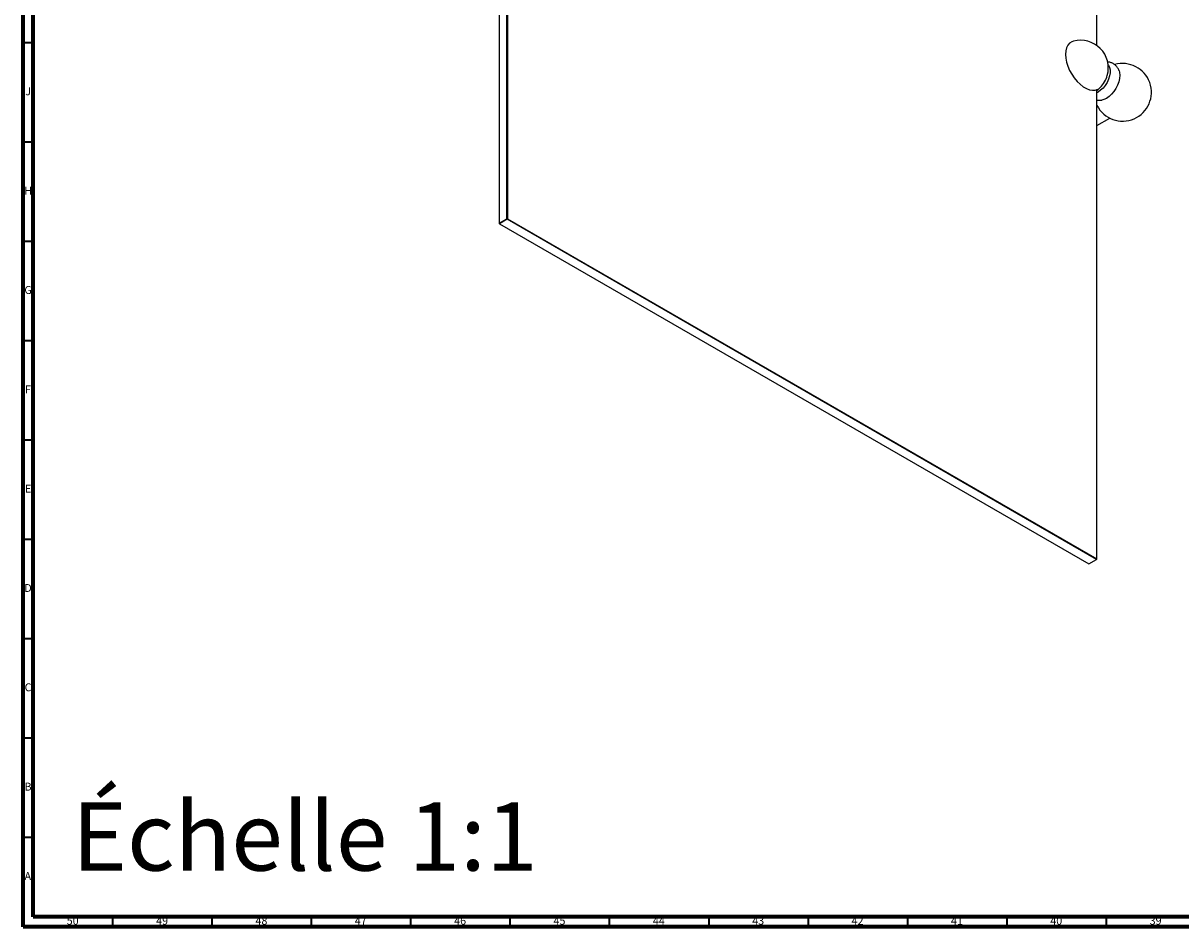
# Model space of a CAD drawing. Units: millimetres. Extents: x 3 to 2496, y 5 to 2495.
# Drawn here: x 5 to 588, y 5 to 460 of the extents above; entities that cross this region are included whole.
import ezdxf

# ---------------------------------------------------------------- set-up
doc = ezdxf.new("R2010")
doc.units = ezdxf.units.MM
doc.styles.add('SLDTEXTSTYLE1', font='TXT', dxfattribs={"width": 0.75})

msp = doc.modelspace()

# ---------------------------------------------------------------- linework, layer by layer
at = {"color": 5, "linetype": 'Continuous', "lineweight": 70}
for p, q in [((5, 5), (5, 2495)), ((10, 10), (10, 2490)), ((2490, 10), (10, 10)), ((2495, 5), (5, 5))]:
    msp.add_line(p, q, dxfattribs=at)
at = {"color": 7, "linetype": 'Continuous', "lineweight": 25}
for p, q in [((545.41, 448.6), (545.41, 679.74)), ((244.53, 595.85), (244.53, 359.22)), ((248.42, 361.47), (248.42, 598.21)), ((248.77, 597.78), (248.77, 361.47)), ((545.41, 426.24), (545.81, 426.61)), ((545.41, 190.23), (545.41, 426.43)), ((545.41, 408.4), (551.84, 412.11)), ((244.53, 359.22), (248.42, 361.47)), ((248.42, 361.47), (248.6, 361.16)), ((248.77, 361.47), (248.42, 361.47)), ((248.77, 361.47), (248.6, 361.16)), ((248.77, 361.47), (545.41, 190.23)), ((244.53, 359.22), (244.71, 358.92)), ((244.53, 359.22), (244.53, 359.02)), ((244.53, 359.02), (244.71, 358.92)), ((248.6, 361.16), (244.71, 358.92)), ((244.71, 358.92), (541.34, 187.68)), ((545.23, 189.92), (248.6, 361.16)), ((541.34, 187.68), (545.23, 189.92)), ((545.23, 189.92), (545.41, 190.23)), ((545.23, 189.92), (545.41, 190.02)), ((545.41, 190.02), (545.41, 190.23))]:
    msp.add_line(p, q, dxfattribs=at)
at = {"color": 5, "linetype": 'Continuous', "lineweight": 35}
for p, q in [((10, 450), (5, 450)), ((10, 400), (5, 400)), ((10, 350), (5, 350)), ((10, 300), (5, 300)), ((10, 250), (5, 250)), ((10, 200), (5, 200)), ((10, 150), (5, 150)), ((10, 100), (5, 100)), ((10, 50), (5, 50)), ((50, 10), (50, 5)), ((100, 10), (100, 5)), ((150, 10), (150, 5)), ((200, 10), (200, 5)), ((250, 10), (250, 5)), ((300, 10), (300, 5)), ((350, 10), (350, 5)), ((400, 10), (400, 5)), ((450, 10), (450, 5)), ((500, 10), (500, 5)), ((550, 10), (550, 5))]:
    msp.add_line(p, q, dxfattribs=at)
at = {"color": 7, "linetype": 'Continuous', "lineweight": 25, "flags": 128}
for points in [[(533.62, 450.89), (532.73, 450.57), (531.65, 449.84), (530.78, 448.8), (530.14, 447.48), (529.75, 445.92), (529.61, 444.16), (529.75, 442.25), (530.14, 440.24), (530.78, 438.18), (531.65, 436.14), (532.73, 434.16), (533.99, 432.3), (535.39, 430.61), (536.9, 429.15), (538.47, 427.93), (540.07, 427.01), (541.64, 426.41), (543.15, 426.13), (544.55, 426.2), (545.81, 426.61), (545.81, 426.61)], [(551, 439), (551.24, 438.7), (551.75, 437.66), (552.02, 436.39), (552.02, 434.93), (551.75, 433.35), (551.24, 431.72), (550.5, 430.11), (549.56, 428.59), (548.47, 427.23), (547.26, 426.09), (546.01, 425.21), (545.41, 424.9)], [(556.51, 436.04), (556.77, 435.1), (556.9, 433.66), (556.77, 432.07), (556.38, 430.39), (555.76, 428.7), (554.93, 427.04), (553.91, 425.49), (552.75, 424.1), (551.49, 422.93), (550.18, 422.02), (548.87, 421.42), (547.89, 421.17)]]:
    msp.add_lwpolyline(points, dxfattribs=at)
at = {"color": 7, "linetype": 'Continuous', "lineweight": 25}
for centre, radius, start, end in [((537.1, 437.33), 14, 344.682, 104.39172), ((558.31, 425.09), 14.5, 207.12936, 105.98187), ((536.85, 437.48), 14.28, 315.61377, 344.39161), ((537.1, 437.33), 14, 306.40326, 315.32337)]:
    msp.add_arc(centre, radius, start, end, dxfattribs=at)
for points, knots in [([(556.51, 436), (556.49, 436.05), (556.35, 436.55), (555.85, 437.41), (555, 438.5), (553.91, 439.39), (552.65, 440.03), (551.51, 440.36), (550.82, 440.37), (550.59, 440.38)], [0, 0, 0, 0, 0.021316, 0.201446, 0.376901, 0.550255, 0.734966, 0.913373, 1, 1, 1, 1]), ([(545.41, 421.25), (545.61, 421.2), (546.26, 421.05), (547.12, 421.04), (547.74, 421.16), (547.91, 421.2)], [0, 0, 0, 0, 0.248823, 0.790556, 1, 1, 1, 1])]:
    msp.add_open_spline(points, degree=3, knots=knots, dxfattribs=at)

# ---------------------------------------------------------------- texts
at = {"color": 7, "linetype": 'Continuous', "lineweight": 0, "style": 'SLDTEXTSTYLE1'}
for s, insert, char_height, attachment_point in [('J', (7.47, 427.56), 3.97, 2), ('H', (7.49, 377.56), 3.97, 2), ('G', (7.49, 327.56), 3.97, 2), ('F', (7.46, 277.56), 3.97, 2), ('E', (7.51, 227.56), 3.97, 2), ('D', (7.45, 177.56), 3.97, 2), ('C', (7.46, 127.56), 3.97, 2), ('B', (7.47, 77.56), 3.97, 2), ('Échelle 1:1', (29.62, 67.7), 34.3958, 1), ('A', (7.34, 32.56), 3.97, 2), ('50', (29.92, 10.06), 3.969, 2), ('49', (74.92, 10.06), 3.969, 2), ('48', (124.92, 10.06), 3.969, 2), ('47', (174.92, 10.06), 3.969, 2), ('46', (224.92, 10.06), 3.969, 2), ('45', (274.92, 10.06), 3.969, 2), ('44', (324.92, 10.06), 3.969, 2), ('43', (374.92, 10.06), 3.969, 2), ('42', (424.92, 10.06), 3.969, 2), ('41', (474.92, 10.06), 3.969, 2), ('40', (524.92, 10.06), 3.969, 2), ('39', (574.92, 10.06), 3.969, 2)]:
    msp.add_mtext(s, dxfattribs=dict(at, insert=insert, char_height=char_height, attachment_point=attachment_point))

doc.saveas('drawing.dxf')
